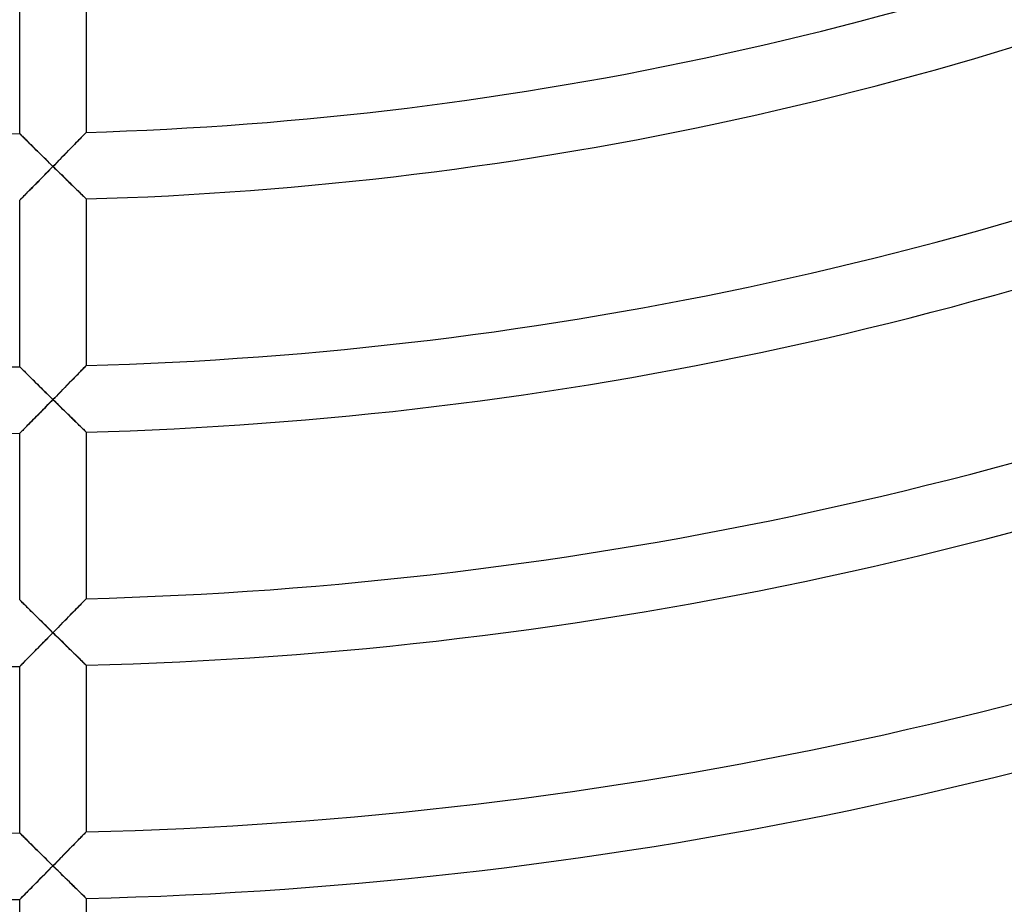
# Model space of a CAD drawing. Units: millimetres. Extents: x -541 to 541, y -541 to 541.
# Drawn here: x 2 to 61, y -253 to -200 of the extents above; entities that cross this region are included whole.
import ezdxf

# ---------------------------------------------------------------- set-up
doc = ezdxf.new("R2010")
doc.units = ezdxf.units.MM
doc.layers.add('HIDDEN', color=7, linetype='Continuous')
doc.layers.add('THICK', color=7, linetype='Continuous')

msp = doc.modelspace()

# ---------------------------------------------------------------- linework, layer by layer
at = {"layer": 'HIDDEN'}
for p, q in [((2.005, -206.996), (2, -206.99)), ((2.021, -207.011), (2.005, -206.996)), ((2.046, -207.036), (2.021, -207.011)), ((2.081, -207.071), (2.046, -207.036)), ((5.873, -207.044), (5.821, -207.098)), ((5.917, -206.998), (5.873, -207.044)), ((5.953, -206.961), (5.917, -206.998)), ((5.979, -206.935), (5.953, -206.961)), ((5.995, -206.919), (5.979, -206.935)), ((6, -206.913), (5.995, -206.919)), ((2.125, -207.114), (2.081, -207.071)), ((2.176, -207.165), (2.125, -207.114)), ((2.235, -207.223), (2.176, -207.165)), ((2.3, -207.287), (2.235, -207.223)), ((2.371, -207.357), (2.3, -207.287)), ((2.447, -207.432), (2.371, -207.357)), ((2.527, -207.512), (2.447, -207.432)), ((2.611, -207.595), (2.527, -207.512)), ((2.699, -207.681), (2.611, -207.595)), ((5.295, -207.638), (5.204, -207.73)), ((5.383, -207.548), (5.295, -207.638)), ((5.467, -207.461), (5.383, -207.548)), ((5.548, -207.378), (5.467, -207.461)), ((5.624, -207.3), (5.548, -207.378)), ((5.696, -207.226), (5.624, -207.3)), ((5.761, -207.159), (5.696, -207.226)), ((5.821, -207.098), (5.761, -207.159)), ((2.789, -207.771), (2.699, -207.681)), ((2.882, -207.862), (2.789, -207.771)), ((2.978, -207.956), (2.882, -207.862)), ((3.075, -208.052), (2.978, -207.956)), ((3.174, -208.15), (3.075, -208.052)), ((3.274, -208.249), (3.174, -208.15)), ((4.721, -208.226), (4.62, -208.329)), ((4.821, -208.123), (4.721, -208.226)), ((4.919, -208.022), (4.821, -208.123)), ((5.016, -207.923), (4.919, -208.022)), ((5.112, -207.826), (5.016, -207.923)), ((5.204, -207.73), (5.112, -207.826)), ((3.376, -208.349), (3.274, -208.249)), ((3.478, -208.449), (3.376, -208.349)), ((3.582, -208.551), (3.478, -208.449)), ((3.686, -208.653), (3.582, -208.551)), ((3.79, -208.756), (3.686, -208.653)), ((3.895, -208.859), (3.79, -208.756)), ((4.208, -208.749), (4.104, -208.856)), ((4.312, -208.643), (4.208, -208.749)), ((4.416, -208.538), (4.312, -208.643)), ((4.518, -208.433), (4.416, -208.538)), ((4.62, -208.329), (4.518, -208.433)), ((3.501, -209.469), (3.6, -209.369)), ((3.6, -209.369), (3.7, -209.267)), ((3.7, -209.267), (3.8, -209.166)), ((3.8, -209.166), (3.9, -209.064)), ((4, -208.962), (3.895, -208.859)), ((3.9, -209.064), (4, -208.962)), ((4.104, -208.856), (4, -208.962)), ((4, -208.962), (4.101, -209.061)), ((4.101, -209.061), (4.202, -209.159)), ((4.202, -209.159), (4.302, -209.258)), ((4.302, -209.258), (4.402, -209.356)), ((4.402, -209.356), (4.502, -209.454)), ((2.927, -210.052), (3.02, -209.959)), ((3.02, -209.959), (3.114, -209.863)), ((3.114, -209.863), (3.209, -209.766)), ((3.209, -209.766), (3.306, -209.668)), ((3.306, -209.668), (3.403, -209.569)), ((3.403, -209.569), (3.501, -209.469)), ((4.502, -209.454), (4.601, -209.55)), ((4.601, -209.55), (4.699, -209.646)), ((4.699, -209.646), (4.796, -209.741)), ((4.796, -209.741), (4.892, -209.835)), ((4.892, -209.835), (4.986, -209.927)), ((4.986, -209.927), (5.079, -210.017)), ((2.351, -210.636), (2.423, -210.563)), ((2.423, -210.563), (2.499, -210.486)), ((2.499, -210.486), (2.579, -210.405)), ((2.579, -210.405), (2.662, -210.321)), ((2.662, -210.321), (2.748, -210.234)), ((2.748, -210.234), (2.837, -210.144)), ((2.837, -210.144), (2.927, -210.052)), ((5.079, -210.017), (5.17, -210.106)), ((5.17, -210.106), (5.258, -210.192)), ((5.258, -210.192), (5.344, -210.276)), ((5.344, -210.276), (5.427, -210.357)), ((5.427, -210.357), (5.507, -210.435)), ((5.507, -210.435), (5.583, -210.509)), ((5.583, -210.509), (5.654, -210.578)), ((5.654, -210.578), (5.721, -210.643)), ((2, -210.991), (2.005, -210.986)), ((2.005, -210.986), (2.02, -210.971)), ((2.02, -210.971), (2.044, -210.947)), ((2.044, -210.947), (2.076, -210.913)), ((2.076, -210.913), (2.118, -210.872)), ((2.118, -210.872), (2.166, -210.822)), ((2.166, -210.822), (2.222, -210.766)), ((2.222, -210.766), (2.284, -210.704)), ((2.284, -210.704), (2.351, -210.636)), ((5.721, -210.643), (5.782, -210.702)), ((5.782, -210.702), (5.836, -210.756)), ((5.836, -210.756), (5.884, -210.802)), ((5.884, -210.802), (5.925, -210.842)), ((5.925, -210.842), (5.957, -210.873)), ((5.957, -210.873), (5.981, -210.896)), ((5.981, -210.896), (5.995, -210.91)), ((5.995, -210.91), (6, -210.915)), ((2.005, -220.996), (2, -220.991)), ((2.021, -221.011), (2.005, -220.996)), ((2.046, -221.037), (2.021, -221.011)), ((2.081, -221.071), (2.046, -221.037)), ((2.125, -221.114), (2.081, -221.071)), ((2.176, -221.165), (2.125, -221.114)), ((2.235, -221.224), (2.176, -221.165)), ((2.3, -221.288), (2.235, -221.224)), ((5.696, -221.231), (5.624, -221.304)), ((5.761, -221.163), (5.696, -221.231)), ((5.821, -221.103), (5.761, -221.163)), ((5.873, -221.049), (5.821, -221.103)), ((5.917, -221.003), (5.873, -221.049)), ((5.953, -220.967), (5.917, -221.003)), ((5.979, -220.94), (5.953, -220.967)), ((5.995, -220.924), (5.979, -220.94)), ((6, -220.919), (5.995, -220.924)), ((2.371, -221.358), (2.3, -221.288)), ((2.447, -221.433), (2.371, -221.358)), ((2.527, -221.513), (2.447, -221.433)), ((2.611, -221.596), (2.527, -221.513)), ((2.699, -221.683), (2.611, -221.596)), ((2.79, -221.772), (2.699, -221.683)), ((2.883, -221.864), (2.79, -221.772)), ((5.112, -221.829), (5.017, -221.927)), ((5.205, -221.734), (5.112, -221.829)), ((5.295, -221.642), (5.205, -221.734)), ((5.383, -221.552), (5.295, -221.642)), ((5.467, -221.465), (5.383, -221.552)), ((5.548, -221.383), (5.467, -221.465)), ((5.624, -221.304), (5.548, -221.383)), ((2.978, -221.958), (2.883, -221.864)), ((3.075, -222.054), (2.978, -221.958)), ((3.174, -222.152), (3.075, -222.054)), ((3.275, -222.25), (3.174, -222.152)), ((3.376, -222.35), (3.275, -222.25)), ((3.478, -222.451), (3.376, -222.35)), ((4.518, -222.436), (4.416, -222.541)), ((4.62, -222.332), (4.518, -222.436)), ((4.721, -222.229), (4.62, -222.332)), ((4.821, -222.127), (4.721, -222.229)), ((4.92, -222.026), (4.821, -222.127)), ((5.017, -221.927), (4.92, -222.026)), ((3.582, -222.553), (3.478, -222.451)), ((3.686, -222.655), (3.582, -222.553)), ((3.79, -222.758), (3.686, -222.655)), ((3.895, -222.861), (3.79, -222.758)), ((4, -222.964), (3.895, -222.861)), ((3.9, -223.066), (4, -222.964)), ((4.104, -222.858), (4, -222.964)), ((4, -222.964), (4.105, -223.067)), ((4.208, -222.752), (4.104, -222.858)), ((4.312, -222.646), (4.208, -222.752)), ((4.416, -222.541), (4.312, -222.646)), ((3.306, -223.67), (3.403, -223.571)), ((3.403, -223.571), (3.501, -223.471)), ((3.501, -223.471), (3.6, -223.371)), ((3.6, -223.371), (3.7, -223.269)), ((3.7, -223.269), (3.8, -223.168)), ((3.8, -223.168), (3.9, -223.066)), ((4.105, -223.067), (4.209, -223.17)), ((4.209, -223.17), (4.314, -223.272)), ((4.314, -223.272), (4.418, -223.374)), ((4.418, -223.374), (4.521, -223.475)), ((4.521, -223.475), (4.623, -223.576)), ((4.623, -223.576), (4.725, -223.675)), ((2.748, -224.235), (2.836, -224.146)), ((2.836, -224.146), (2.927, -224.054)), ((2.927, -224.054), (3.019, -223.96)), ((3.019, -223.96), (3.114, -223.865)), ((3.114, -223.865), (3.209, -223.768)), ((3.209, -223.768), (3.306, -223.67)), ((4.725, -223.675), (4.825, -223.773)), ((4.825, -223.773), (4.924, -223.87)), ((4.924, -223.87), (5.022, -223.966)), ((5.022, -223.966), (5.117, -224.059)), ((5.117, -224.059), (5.21, -224.15)), ((5.21, -224.15), (5.301, -224.238)), ((2.166, -224.823), (2.222, -224.767)), ((2.222, -224.767), (2.284, -224.705)), ((2.284, -224.705), (2.351, -224.637)), ((2.351, -224.637), (2.423, -224.564)), ((2.423, -224.564), (2.499, -224.487)), ((2.499, -224.487), (2.579, -224.406)), ((2.579, -224.406), (2.662, -224.322)), ((2.662, -224.322), (2.748, -224.235)), ((5.301, -224.238), (5.389, -224.324)), ((5.389, -224.324), (5.473, -224.407)), ((5.473, -224.407), (5.554, -224.485)), ((5.554, -224.485), (5.63, -224.559)), ((5.63, -224.559), (5.701, -224.628)), ((5.701, -224.628), (5.766, -224.692)), ((5.766, -224.692), (5.824, -224.749)), ((5.824, -224.749), (5.876, -224.799)), ((5.876, -224.799), (5.919, -224.841)), ((2, -224.991), (2.005, -224.986)), ((2.005, -224.986), (2.02, -224.971)), ((2.02, -224.971), (2.043, -224.947)), ((2.043, -224.947), (2.076, -224.914)), ((2.076, -224.914), (2.118, -224.872)), ((2.118, -224.872), (2.166, -224.823)), ((5.919, -224.841), (5.954, -224.875)), ((5.954, -224.875), (5.979, -224.9)), ((5.979, -224.9), (5.995, -224.915)), ((5.995, -224.915), (6, -224.92)), ((2.005, -234.997), (2, -234.991)), ((2.021, -235.012), (2.005, -234.997)), ((2.046, -235.037), (2.021, -235.012)), ((2.081, -235.072), (2.046, -235.037)), ((2.125, -235.115), (2.081, -235.072)), ((2.176, -235.166), (2.125, -235.115)), ((2.235, -235.224), (2.176, -235.166)), ((2.3, -235.289), (2.235, -235.224)), ((2.371, -235.359), (2.3, -235.289)), ((2.447, -235.434), (2.371, -235.359)), ((2.527, -235.514), (2.447, -235.434)), ((5.548, -235.386), (5.467, -235.469)), ((5.624, -235.308), (5.548, -235.386)), ((5.696, -235.235), (5.624, -235.308)), ((5.762, -235.168), (5.696, -235.235)), ((5.821, -235.107), (5.762, -235.168)), ((5.873, -235.053), (5.821, -235.107)), ((5.917, -235.008), (5.873, -235.053)), ((5.953, -234.972), (5.917, -235.008)), ((5.979, -234.945), (5.953, -234.972)), ((5.995, -234.929), (5.979, -234.945)), ((6, -234.923), (5.995, -234.929)), ((2.612, -235.597), (2.527, -235.514)), ((2.699, -235.684), (2.612, -235.597)), ((2.79, -235.773), (2.699, -235.684)), ((2.883, -235.865), (2.79, -235.773)), ((2.978, -235.959), (2.883, -235.865)), ((3.075, -236.055), (2.978, -235.959)), ((4.92, -236.029), (4.821, -236.13)), ((5.017, -235.93), (4.92, -236.029)), ((5.112, -235.833), (5.017, -235.93)), ((5.205, -235.738), (5.112, -235.833)), ((5.295, -235.645), (5.205, -235.738)), ((5.383, -235.556), (5.295, -235.645)), ((5.467, -235.469), (5.383, -235.556)), ((3.174, -236.153), (3.075, -236.055)), ((3.275, -236.252), (3.174, -236.153)), ((3.376, -236.352), (3.275, -236.252)), ((3.479, -236.453), (3.376, -236.352)), ((3.582, -236.555), (3.479, -236.453)), ((3.686, -236.657), (3.582, -236.555)), ((4.416, -236.543), (4.312, -236.649)), ((4.518, -236.438), (4.416, -236.543)), ((4.62, -236.335), (4.518, -236.438)), ((4.721, -236.232), (4.62, -236.335)), ((4.821, -236.13), (4.721, -236.232)), ((3.79, -236.76), (3.686, -236.657)), ((3.7, -237.271), (3.8, -237.17)), ((3.895, -236.863), (3.79, -236.76)), ((3.8, -237.17), (3.9, -237.068)), ((4, -236.966), (3.895, -236.863)), ((3.9, -237.068), (4, -236.966)), ((4.104, -236.86), (4, -236.966)), ((4, -236.966), (4.101, -237.065)), ((4.101, -237.065), (4.201, -237.164)), ((4.208, -236.754), (4.104, -236.86)), ((4.201, -237.164), (4.302, -237.263)), ((4.312, -236.649), (4.208, -236.754)), ((3.113, -237.866), (3.209, -237.769)), ((3.209, -237.769), (3.305, -237.672)), ((3.305, -237.672), (3.403, -237.573)), ((3.403, -237.573), (3.501, -237.473)), ((3.501, -237.473), (3.6, -237.372)), ((3.6, -237.372), (3.7, -237.271)), ((4.302, -237.263), (4.402, -237.361)), ((4.402, -237.361), (4.502, -237.459)), ((4.502, -237.459), (4.601, -237.556)), ((4.601, -237.556), (4.699, -237.652)), ((4.699, -237.652), (4.796, -237.747)), ((4.796, -237.747), (4.891, -237.841)), ((2.499, -238.488), (2.579, -238.407)), ((2.579, -238.407), (2.662, -238.323)), ((2.662, -238.323), (2.748, -238.236)), ((2.748, -238.236), (2.836, -238.147)), ((2.836, -238.147), (2.927, -238.055)), ((2.927, -238.055), (3.019, -237.962)), ((3.019, -237.962), (3.113, -237.866)), ((4.891, -237.841), (4.986, -237.934)), ((4.986, -237.934), (5.078, -238.024)), ((5.078, -238.024), (5.169, -238.113)), ((5.169, -238.113), (5.258, -238.2)), ((5.258, -238.2), (5.344, -238.284)), ((5.344, -238.284), (5.427, -238.365)), ((5.427, -238.365), (5.506, -238.443)), ((2, -238.992), (2.005, -238.987)), ((2.005, -238.987), (2.02, -238.972)), ((2.02, -238.972), (2.043, -238.948)), ((2.043, -238.948), (2.076, -238.915)), ((2.076, -238.915), (2.118, -238.873)), ((2.118, -238.873), (2.166, -238.824)), ((2.166, -238.824), (2.222, -238.768)), ((2.222, -238.768), (2.283, -238.706)), ((2.283, -238.706), (2.351, -238.638)), ((2.351, -238.638), (2.423, -238.565)), ((2.423, -238.565), (2.499, -238.488)), ((5.506, -238.443), (5.582, -238.517)), ((5.582, -238.517), (5.654, -238.587)), ((5.654, -238.587), (5.72, -238.652)), ((5.72, -238.652), (5.781, -238.711)), ((5.781, -238.711), (5.836, -238.765)), ((5.836, -238.765), (5.884, -238.812)), ((5.884, -238.812), (5.925, -238.852)), ((5.925, -238.852), (5.957, -238.883)), ((5.957, -238.883), (5.981, -238.906)), ((5.981, -238.906), (5.995, -238.92)), ((5.995, -238.92), (6, -238.925)), ((2.005, -248.997), (2, -248.992)), ((2.021, -249.013), (2.005, -248.997)), ((2.046, -249.038), (2.021, -249.013)), ((2.081, -249.072), (2.046, -249.038)), ((5.873, -249.058), (5.821, -249.111)), ((5.918, -249.012), (5.873, -249.058)), ((5.953, -248.976), (5.918, -249.012)), ((5.979, -248.949), (5.953, -248.976)), ((5.995, -248.933), (5.979, -248.949)), ((6, -248.928), (5.995, -248.933)), ((2.125, -249.116), (2.081, -249.072)), ((2.176, -249.167), (2.125, -249.116)), ((2.235, -249.225), (2.176, -249.167)), ((2.3, -249.29), (2.235, -249.225)), ((2.371, -249.36), (2.3, -249.29)), ((2.447, -249.435), (2.371, -249.36)), ((2.527, -249.515), (2.447, -249.435)), ((2.612, -249.598), (2.527, -249.515)), ((2.699, -249.685), (2.612, -249.598)), ((5.295, -249.648), (5.205, -249.741)), ((5.383, -249.559), (5.295, -249.648)), ((5.468, -249.472), (5.383, -249.559)), ((5.548, -249.39), (5.468, -249.472)), ((5.625, -249.312), (5.548, -249.39)), ((5.696, -249.239), (5.625, -249.312)), ((5.762, -249.172), (5.696, -249.239)), ((5.821, -249.111), (5.762, -249.172)), ((2.79, -249.774), (2.699, -249.685)), ((2.883, -249.866), (2.79, -249.774)), ((2.978, -249.96), (2.883, -249.866)), ((3.076, -250.057), (2.978, -249.96)), ((3.175, -250.154), (3.076, -250.057)), ((3.275, -250.253), (3.175, -250.154)), ((4.721, -250.234), (4.62, -250.337)), ((4.821, -250.132), (4.721, -250.234)), ((4.92, -250.032), (4.821, -250.132)), ((5.017, -249.933), (4.92, -250.032)), ((5.112, -249.836), (5.017, -249.933)), ((5.205, -249.741), (5.112, -249.836)), ((3.376, -250.354), (3.275, -250.253)), ((3.479, -250.454), (3.376, -250.354)), ((3.582, -250.556), (3.479, -250.454)), ((3.686, -250.659), (3.582, -250.556)), ((3.79, -250.762), (3.686, -250.659)), ((3.895, -250.865), (3.79, -250.762)), ((4.208, -250.756), (4.104, -250.862)), ((4.312, -250.651), (4.208, -250.756)), ((4.416, -250.545), (4.312, -250.651)), ((4.519, -250.441), (4.416, -250.545)), ((4.62, -250.337), (4.519, -250.441)), ((3.482, -251.494), (3.585, -251.39)), ((3.585, -251.39), (3.688, -251.285)), ((3.688, -251.285), (3.792, -251.179)), ((3.792, -251.179), (3.896, -251.074)), ((4, -250.968), (3.895, -250.865)), ((3.896, -251.074), (4, -250.968)), ((4.104, -250.862), (4, -250.968)), ((4, -250.968), (4.105, -251.071)), ((4.105, -251.071), (4.209, -251.174)), ((4.209, -251.174), (4.314, -251.277)), ((4.314, -251.277), (4.418, -251.379)), ((4.418, -251.379), (4.521, -251.48)), ((2.888, -252.095), (2.983, -251.999)), ((2.983, -251.999), (3.081, -251.901)), ((3.081, -251.901), (3.179, -251.801)), ((3.179, -251.801), (3.279, -251.699)), ((3.279, -251.699), (3.38, -251.597)), ((3.38, -251.597), (3.482, -251.494)), ((4.521, -251.48), (4.623, -251.581)), ((4.623, -251.581), (4.725, -251.68)), ((4.725, -251.68), (4.825, -251.779)), ((4.825, -251.779), (4.924, -251.876)), ((4.924, -251.876), (5.022, -251.972)), ((5.022, -251.972), (5.117, -252.065)), ((2.375, -252.614), (2.451, -252.537)), ((2.451, -252.537), (2.532, -252.455)), ((2.532, -252.455), (2.617, -252.37)), ((2.617, -252.37), (2.705, -252.281)), ((2.705, -252.281), (2.795, -252.189)), ((2.795, -252.189), (2.888, -252.095)), ((5.117, -252.065), (5.21, -252.156)), ((5.21, -252.156), (5.301, -252.245)), ((5.301, -252.245), (5.389, -252.331)), ((5.389, -252.331), (5.473, -252.414)), ((5.473, -252.414), (5.553, -252.492)), ((5.553, -252.492), (5.629, -252.567)), ((5.629, -252.567), (5.7, -252.636)), ((2, -252.992), (2.005, -252.987)), ((2.005, -252.987), (2.021, -252.971)), ((2.021, -252.971), (2.047, -252.945)), ((2.047, -252.945), (2.082, -252.909)), ((2.082, -252.909), (2.126, -252.865)), ((2.126, -252.865), (2.178, -252.812)), ((2.178, -252.812), (2.238, -252.752)), ((2.238, -252.752), (2.303, -252.686)), ((2.303, -252.686), (2.375, -252.614)), ((5.7, -252.636), (5.765, -252.7)), ((5.765, -252.7), (5.824, -252.757)), ((5.824, -252.757), (5.876, -252.807)), ((5.876, -252.807), (5.919, -252.85)), ((5.919, -252.85), (5.954, -252.884)), ((5.954, -252.884), (5.979, -252.909)), ((5.979, -252.909), (5.995, -252.924)), ((5.995, -252.924), (6, -252.929))]:
    msp.add_line(p, q, dxfattribs=at)
at = {"layer": 'THICK'}
for p, q in [((2, -206.99), (2, -196.99)), ((6, -196.909), (6, -206.913)), ((2, -206.99), (2.005, -206.995)), ((2.005, -206.995), (2.019, -207.009)), ((2.019, -207.009), (2.043, -207.032)), ((2.043, -207.032), (2.075, -207.064)), ((5.835, -207.083), (5.883, -207.033)), ((5.883, -207.033), (5.924, -206.991)), ((5.924, -206.991), (5.957, -206.957)), ((5.957, -206.957), (5.981, -206.933)), ((5.981, -206.933), (5.995, -206.918)), ((5.995, -206.918), (6, -206.913)), ((2.075, -207.064), (2.115, -207.105)), ((2.115, -207.105), (2.163, -207.152)), ((2.163, -207.152), (2.218, -207.206)), ((2.218, -207.206), (2.279, -207.266)), ((2.279, -207.266), (2.345, -207.332)), ((2.345, -207.332), (2.417, -207.402)), ((2.417, -207.402), (2.494, -207.479)), ((2.494, -207.479), (2.576, -207.56)), ((2.576, -207.56), (2.664, -207.647)), ((5.24, -207.694), (5.333, -207.599)), ((5.333, -207.599), (5.421, -207.509)), ((5.421, -207.509), (5.504, -207.423)), ((5.504, -207.423), (5.581, -207.344)), ((5.581, -207.344), (5.653, -207.27)), ((5.653, -207.27), (5.719, -207.202)), ((5.719, -207.202), (5.78, -207.139)), ((5.78, -207.139), (5.835, -207.083)), ((2.664, -207.647), (2.757, -207.739)), ((2.757, -207.739), (2.855, -207.835)), ((2.855, -207.835), (2.957, -207.936)), ((2.957, -207.936), (3.064, -208.041)), ((3.064, -208.041), (3.173, -208.149)), ((3.173, -208.149), (3.285, -208.259)), ((4.598, -208.351), (4.713, -208.234)), ((4.713, -208.234), (4.824, -208.12)), ((4.824, -208.12), (4.934, -208.008)), ((4.934, -208.008), (5.04, -207.899)), ((5.04, -207.899), (5.142, -207.795)), ((5.142, -207.795), (5.24, -207.694)), ((3.285, -208.259), (3.4, -208.372)), ((3.4, -208.372), (3.517, -208.487)), ((3.517, -208.487), (3.636, -208.604)), ((3.636, -208.604), (3.756, -208.722)), ((3.756, -208.722), (3.878, -208.842)), ((4.122, -208.837), (4.243, -208.714)), ((4.243, -208.714), (4.363, -208.591)), ((4.363, -208.591), (4.482, -208.47)), ((4.482, -208.47), (4.598, -208.351)), ((3.585, -209.384), (3.482, -209.489)), ((3.688, -209.279), (3.585, -209.384)), ((3.792, -209.173), (3.688, -209.279)), ((3.896, -209.068), (3.792, -209.173)), ((3.878, -208.842), (4, -208.962)), ((4, -208.962), (3.896, -209.068)), ((4, -208.962), (4.122, -208.837)), ((4.105, -209.064), (4, -208.962)), ((4.209, -209.167), (4.105, -209.064)), ((4.314, -209.269), (4.209, -209.167)), ((4.418, -209.371), (4.314, -209.269)), ((4.521, -209.472), (4.418, -209.371)), ((2.984, -209.995), (2.889, -210.092)), ((3.081, -209.896), (2.984, -209.995)), ((3.18, -209.796), (3.081, -209.896)), ((3.28, -209.695), (3.18, -209.796)), ((3.381, -209.592), (3.28, -209.695)), ((3.482, -209.489), (3.381, -209.592)), ((4.623, -209.573), (4.521, -209.472)), ((4.725, -209.672), (4.623, -209.573)), ((4.825, -209.77), (4.725, -209.672)), ((4.925, -209.867), (4.825, -209.77)), ((5.022, -209.962), (4.925, -209.867)), ((5.117, -210.055), (5.022, -209.962)), ((2.452, -210.534), (2.375, -210.611)), ((2.532, -210.452), (2.452, -210.534)), ((2.617, -210.367), (2.532, -210.452)), ((2.705, -210.278), (2.617, -210.367)), ((2.796, -210.186), (2.705, -210.278)), ((2.889, -210.092), (2.796, -210.186)), ((5.211, -210.146), (5.117, -210.055)), ((5.301, -210.234), (5.211, -210.146)), ((5.389, -210.32), (5.301, -210.234)), ((5.473, -210.402), (5.389, -210.32)), ((5.554, -210.481), (5.473, -210.402)), ((5.63, -210.555), (5.554, -210.481)), ((5.701, -210.624), (5.63, -210.555)), ((2.005, -210.985), (2, -210.991)), ((2, -220.991), (2, -210.991)), ((2.021, -210.969), (2.005, -210.985)), ((2.047, -210.943), (2.021, -210.969)), ((2.082, -210.907), (2.047, -210.943)), ((2.127, -210.863), (2.082, -210.907)), ((2.179, -210.81), (2.127, -210.863)), ((2.238, -210.75), (2.179, -210.81)), ((2.304, -210.684), (2.238, -210.75)), ((2.375, -210.611), (2.304, -210.684)), ((5.766, -210.687), (5.701, -210.624)), ((5.824, -210.744), (5.766, -210.687)), ((5.876, -210.794), (5.824, -210.744)), ((5.919, -210.836), (5.876, -210.794)), ((5.954, -210.87), (5.919, -210.836)), ((5.979, -210.895), (5.954, -210.87)), ((5.995, -210.91), (5.979, -210.895)), ((6, -210.915), (5.995, -210.91)), ((6, -210.915), (6, -220.919)), ((2, -220.991), (2.005, -220.996)), ((2.005, -220.996), (2.019, -221.01)), ((2.019, -221.01), (2.043, -221.033)), ((2.043, -221.033), (2.075, -221.065)), ((2.075, -221.065), (2.115, -221.105)), ((2.115, -221.105), (2.163, -221.153)), ((2.163, -221.153), (2.218, -221.207)), ((2.218, -221.207), (2.279, -221.267)), ((5.653, -221.275), (5.719, -221.207)), ((5.719, -221.207), (5.78, -221.144)), ((5.78, -221.144), (5.835, -221.088)), ((5.835, -221.088), (5.883, -221.038)), ((5.883, -221.038), (5.924, -220.996)), ((5.924, -220.996), (5.957, -220.963)), ((5.957, -220.963), (5.981, -220.938)), ((5.981, -220.938), (5.995, -220.924)), ((5.995, -220.924), (6, -220.919)), ((2.279, -221.267), (2.345, -221.333)), ((2.345, -221.333), (2.417, -221.403)), ((2.417, -221.403), (2.494, -221.48)), ((2.494, -221.48), (2.576, -221.561)), ((2.576, -221.561), (2.664, -221.648)), ((2.664, -221.648), (2.757, -221.74)), ((2.757, -221.74), (2.855, -221.837)), ((2.855, -221.837), (2.957, -221.938)), ((5.04, -221.903), (5.142, -221.799)), ((5.142, -221.799), (5.24, -221.699)), ((5.24, -221.699), (5.333, -221.603)), ((5.333, -221.603), (5.421, -221.513)), ((5.421, -221.513), (5.504, -221.428)), ((5.504, -221.428), (5.581, -221.349)), ((5.581, -221.349), (5.653, -221.275)), ((2.957, -221.938), (3.064, -222.042)), ((3.064, -222.042), (3.173, -222.15)), ((3.173, -222.15), (3.285, -222.261)), ((3.285, -222.261), (3.4, -222.374)), ((3.4, -222.374), (3.517, -222.489)), ((4.482, -222.473), (4.598, -222.354)), ((4.598, -222.354), (4.713, -222.238)), ((4.713, -222.238), (4.824, -222.123)), ((4.824, -222.123), (4.934, -222.012)), ((4.934, -222.012), (5.04, -221.903)), ((3.517, -222.489), (3.636, -222.606)), ((3.636, -222.606), (3.756, -222.724)), ((3.756, -222.724), (3.878, -222.844)), ((3.878, -222.844), (4, -222.964)), ((4, -222.964), (3.896, -223.07)), ((4, -222.964), (4.122, -222.84)), ((4.101, -223.063), (4, -222.964)), ((4.122, -222.84), (4.243, -222.716)), ((4.243, -222.716), (4.363, -222.594)), ((4.363, -222.594), (4.482, -222.473)), ((3.38, -223.594), (3.28, -223.696)), ((3.482, -223.491), (3.38, -223.594)), ((3.585, -223.386), (3.482, -223.491)), ((3.688, -223.281), (3.585, -223.386)), ((3.792, -223.176), (3.688, -223.281)), ((3.896, -223.07), (3.792, -223.176)), ((4.201, -223.162), (4.101, -223.063)), ((4.302, -223.261), (4.201, -223.162)), ((4.402, -223.359), (4.302, -223.261)), ((4.502, -223.457), (4.402, -223.359)), ((4.601, -223.553), (4.502, -223.457)), ((4.699, -223.649), (4.601, -223.553)), ((2.795, -224.187), (2.705, -224.279)), ((2.888, -224.093), (2.795, -224.187)), ((2.984, -223.996), (2.888, -224.093)), ((3.081, -223.898), (2.984, -223.996)), ((3.18, -223.798), (3.081, -223.898)), ((3.28, -223.696), (3.18, -223.798)), ((4.796, -223.744), (4.699, -223.649)), ((4.892, -223.838), (4.796, -223.744)), ((4.986, -223.93), (4.892, -223.838)), ((5.079, -224.021), (4.986, -223.93)), ((5.169, -224.11), (5.079, -224.021)), ((5.258, -224.196), (5.169, -224.11)), ((5.344, -224.28), (5.258, -224.196)), ((2.238, -224.751), (2.179, -224.811)), ((2.304, -224.684), (2.238, -224.751)), ((2.375, -224.612), (2.304, -224.684)), ((2.452, -224.535), (2.375, -224.612)), ((2.532, -224.453), (2.452, -224.535)), ((2.617, -224.368), (2.532, -224.453)), ((2.705, -224.279), (2.617, -224.368)), ((5.427, -224.361), (5.344, -224.28)), ((5.507, -224.439), (5.427, -224.361)), ((5.582, -224.513), (5.507, -224.439)), ((5.654, -224.583), (5.582, -224.513)), ((5.72, -224.648), (5.654, -224.583)), ((5.782, -224.707), (5.72, -224.648)), ((5.836, -224.761), (5.782, -224.707)), ((5.884, -224.807), (5.836, -224.761)), ((2.005, -224.986), (2, -224.991)), ((2, -234.991), (2, -224.991)), ((2.021, -224.97), (2.005, -224.986)), ((2.047, -224.944), (2.021, -224.97)), ((2.082, -224.908), (2.047, -224.944)), ((2.127, -224.863), (2.082, -224.908)), ((2.179, -224.811), (2.127, -224.863)), ((5.925, -224.847), (5.884, -224.807)), ((5.957, -224.878), (5.925, -224.847)), ((5.981, -224.901), (5.957, -224.878)), ((5.995, -224.915), (5.981, -224.901)), ((6, -224.92), (5.995, -224.915)), ((6, -224.92), (6, -234.923)), ((2, -234.991), (2.005, -234.996)), ((2.005, -234.996), (2.019, -235.01)), ((2.019, -235.01), (2.043, -235.034)), ((2.043, -235.034), (2.075, -235.066)), ((2.075, -235.066), (2.115, -235.106)), ((2.115, -235.106), (2.163, -235.153)), ((2.163, -235.153), (2.218, -235.207)), ((2.218, -235.207), (2.279, -235.268)), ((2.279, -235.268), (2.345, -235.333)), ((2.345, -235.333), (2.417, -235.404)), ((2.417, -235.404), (2.494, -235.481)), ((5.421, -235.517), (5.504, -235.432)), ((5.504, -235.432), (5.581, -235.353)), ((5.581, -235.353), (5.653, -235.279)), ((5.653, -235.279), (5.719, -235.211)), ((5.719, -235.211), (5.78, -235.149)), ((5.78, -235.149), (5.835, -235.092)), ((5.835, -235.092), (5.883, -235.043)), ((5.883, -235.043), (5.924, -235.001)), ((5.924, -235.001), (5.957, -234.968)), ((5.957, -234.968), (5.981, -234.943)), ((5.981, -234.943), (5.995, -234.928)), ((5.995, -234.928), (6, -234.923)), ((2.494, -235.481), (2.576, -235.562)), ((2.576, -235.562), (2.664, -235.649)), ((2.664, -235.649), (2.757, -235.741)), ((2.757, -235.741), (2.855, -235.838)), ((2.855, -235.838), (2.957, -235.939)), ((2.957, -235.939), (3.064, -236.044)), ((4.824, -236.126), (4.934, -236.015)), ((4.934, -236.015), (5.04, -235.907)), ((5.04, -235.907), (5.142, -235.802)), ((5.142, -235.802), (5.24, -235.702)), ((5.24, -235.702), (5.333, -235.607)), ((5.333, -235.607), (5.421, -235.517)), ((3.064, -236.044), (3.173, -236.152)), ((3.173, -236.152), (3.285, -236.262)), ((3.285, -236.262), (3.4, -236.376)), ((3.4, -236.376), (3.517, -236.491)), ((3.517, -236.491), (3.636, -236.608)), ((3.636, -236.608), (3.756, -236.726)), ((4.243, -236.719), (4.363, -236.597)), ((4.363, -236.597), (4.482, -236.476)), ((4.482, -236.476), (4.598, -236.357)), ((4.598, -236.357), (4.713, -236.24)), ((4.713, -236.24), (4.824, -236.126)), ((3.792, -237.178), (3.688, -237.283)), ((3.756, -236.726), (3.878, -236.846)), ((3.896, -237.072), (3.792, -237.178)), ((3.878, -236.846), (4, -236.966)), ((4, -236.966), (3.896, -237.072)), ((4, -236.966), (4.122, -236.842)), ((4.105, -237.069), (4, -236.966)), ((4.209, -237.172), (4.105, -237.069)), ((4.122, -236.842), (4.243, -236.719)), ((4.314, -237.274), (4.209, -237.172)), ((3.179, -237.799), (3.081, -237.899)), ((3.279, -237.698), (3.179, -237.799)), ((3.38, -237.596), (3.279, -237.698)), ((3.482, -237.492), (3.38, -237.596)), ((3.585, -237.388), (3.482, -237.492)), ((3.688, -237.283), (3.585, -237.388)), ((4.418, -237.376), (4.314, -237.274)), ((4.521, -237.478), (4.418, -237.376)), ((4.623, -237.578), (4.521, -237.478)), ((4.725, -237.678), (4.623, -237.578)), ((4.825, -237.776), (4.725, -237.678)), ((4.924, -237.873), (4.825, -237.776)), ((2.617, -238.369), (2.532, -238.454)), ((2.705, -238.28), (2.617, -238.369)), ((2.795, -238.188), (2.705, -238.28)), ((2.888, -238.094), (2.795, -238.188)), ((2.983, -237.998), (2.888, -238.094)), ((3.081, -237.899), (2.983, -237.998)), ((5.022, -237.969), (4.924, -237.873)), ((5.117, -238.062), (5.022, -237.969)), ((5.21, -238.153), (5.117, -238.062)), ((5.301, -238.242), (5.21, -238.153)), ((5.389, -238.328), (5.301, -238.242)), ((5.473, -238.41), (5.389, -238.328)), ((2.005, -238.986), (2, -238.992)), ((2, -248.992), (2, -238.992)), ((2.021, -238.97), (2.005, -238.986)), ((2.047, -238.944), (2.021, -238.97)), ((2.082, -238.909), (2.047, -238.944)), ((2.126, -238.864), (2.082, -238.909)), ((2.179, -238.811), (2.126, -238.864)), ((2.238, -238.752), (2.179, -238.811)), ((2.304, -238.685), (2.238, -238.752)), ((2.375, -238.613), (2.304, -238.685)), ((2.451, -238.536), (2.375, -238.613)), ((2.532, -238.454), (2.451, -238.536)), ((5.554, -238.489), (5.473, -238.41)), ((5.63, -238.563), (5.554, -238.489)), ((5.7, -238.632), (5.63, -238.563)), ((5.766, -238.696), (5.7, -238.632)), ((5.824, -238.753), (5.766, -238.696)), ((5.876, -238.803), (5.824, -238.753)), ((5.919, -238.846), (5.876, -238.803)), ((5.954, -238.88), (5.919, -238.846)), ((5.979, -238.905), (5.954, -238.88)), ((5.995, -238.92), (5.979, -238.905)), ((6, -238.925), (5.995, -238.92)), ((6, -238.925), (6, -248.928)), ((2, -248.992), (2.005, -248.997)), ((2.005, -248.997), (2.019, -249.011)), ((2.019, -249.011), (2.043, -249.034)), ((2.043, -249.034), (2.075, -249.066)), ((5.835, -249.096), (5.883, -249.047)), ((5.883, -249.047), (5.924, -249.005)), ((5.924, -249.005), (5.957, -248.972)), ((5.957, -248.972), (5.981, -248.948)), ((5.981, -248.948), (5.995, -248.933)), ((5.995, -248.933), (6, -248.928)), ((2.075, -249.066), (2.115, -249.106)), ((2.115, -249.106), (2.163, -249.154)), ((2.163, -249.154), (2.218, -249.208)), ((2.218, -249.208), (2.279, -249.268)), ((2.279, -249.268), (2.345, -249.334)), ((2.345, -249.334), (2.417, -249.405)), ((2.417, -249.405), (2.494, -249.481)), ((2.494, -249.481), (2.576, -249.563)), ((2.576, -249.563), (2.664, -249.65)), ((5.24, -249.705), (5.333, -249.61)), ((5.333, -249.61), (5.421, -249.52)), ((5.421, -249.52), (5.504, -249.436)), ((5.504, -249.436), (5.581, -249.356)), ((5.581, -249.356), (5.653, -249.283)), ((5.653, -249.283), (5.719, -249.215)), ((5.719, -249.215), (5.78, -249.153)), ((5.78, -249.153), (5.835, -249.096)), ((2.664, -249.65), (2.757, -249.742)), ((2.757, -249.742), (2.855, -249.839)), ((2.855, -249.839), (2.957, -249.94)), ((2.957, -249.94), (3.064, -250.045)), ((3.064, -250.045), (3.173, -250.153)), ((3.173, -250.153), (3.285, -250.264)), ((4.713, -250.243), (4.824, -250.129)), ((4.824, -250.129), (4.934, -250.018)), ((4.934, -250.018), (5.04, -249.91)), ((5.04, -249.91), (5.142, -249.805)), ((5.142, -249.805), (5.24, -249.705)), ((3.285, -250.264), (3.4, -250.377)), ((3.4, -250.377), (3.517, -250.492)), ((3.517, -250.492), (3.636, -250.609)), ((3.636, -250.609), (3.756, -250.728)), ((3.756, -250.728), (3.878, -250.848)), ((4.122, -250.844), (4.243, -250.721)), ((4.243, -250.721), (4.363, -250.599)), ((4.363, -250.599), (4.482, -250.478)), ((4.482, -250.478), (4.598, -250.36)), ((4.598, -250.36), (4.713, -250.243)), ((3.6, -251.374), (3.501, -251.475)), ((3.7, -251.273), (3.6, -251.374)), ((3.8, -251.172), (3.7, -251.273)), ((3.9, -251.07), (3.8, -251.172)), ((3.878, -250.848), (4, -250.968)), ((4, -250.968), (3.9, -251.07)), ((4, -250.968), (4.122, -250.844)), ((4.101, -251.067), (4, -250.968)), ((4.201, -251.166), (4.101, -251.067)), ((4.302, -251.265), (4.201, -251.166)), ((4.402, -251.364), (4.302, -251.265)), ((4.502, -251.461), (4.402, -251.364)), ((3.019, -251.963), (2.927, -252.056)), ((3.113, -251.867), (3.019, -251.963)), ((3.209, -251.771), (3.113, -251.867)), ((3.305, -251.673), (3.209, -251.771)), ((3.403, -251.574), (3.305, -251.673)), ((3.501, -251.475), (3.403, -251.574)), ((4.601, -251.558), (4.502, -251.461)), ((4.698, -251.655), (4.601, -251.558)), ((4.795, -251.75), (4.698, -251.655)), ((4.891, -251.844), (4.795, -251.75)), ((4.986, -251.936), (4.891, -251.844)), ((5.078, -252.027), (4.986, -251.936)), ((2.422, -252.566), (2.351, -252.639)), ((2.499, -252.489), (2.422, -252.566)), ((2.579, -252.408), (2.499, -252.489)), ((2.662, -252.324), (2.579, -252.408)), ((2.748, -252.237), (2.662, -252.324)), ((2.836, -252.148), (2.748, -252.237)), ((2.927, -252.056), (2.836, -252.148)), ((5.169, -252.116), (5.078, -252.027)), ((5.257, -252.203), (5.169, -252.116)), ((5.343, -252.287), (5.257, -252.203)), ((5.427, -252.368), (5.343, -252.287)), ((5.506, -252.446), (5.427, -252.368)), ((5.582, -252.52), (5.506, -252.446)), ((5.654, -252.59), (5.582, -252.52)), ((5.72, -252.656), (5.654, -252.59)), ((2.005, -252.987), (2, -252.992)), ((2, -262.992), (2, -252.992)), ((2.02, -252.972), (2.005, -252.987)), ((2.043, -252.948), (2.02, -252.972)), ((2.076, -252.915), (2.043, -252.948)), ((2.118, -252.874), (2.076, -252.915)), ((2.166, -252.824), (2.118, -252.874)), ((2.222, -252.768), (2.166, -252.824)), ((2.283, -252.706), (2.222, -252.768)), ((2.351, -252.639), (2.283, -252.706)), ((5.781, -252.715), (5.72, -252.656)), ((5.836, -252.769), (5.781, -252.715)), ((5.884, -252.816), (5.836, -252.769)), ((5.925, -252.856), (5.884, -252.816)), ((5.957, -252.887), (5.925, -252.856)), ((5.981, -252.91), (5.957, -252.887)), ((5.995, -252.924), (5.981, -252.91)), ((6, -252.929), (5.995, -252.924)), ((6, -252.929), (6, -262.932))]:
    msp.add_line(p, q, dxfattribs=at)
for radius, start, end in [(207, 271.66097, 293.05361), (207, 249.16097, 270.55361), (211, 271.62951, 293.04312), (221, 271.55571, 293.01854), (221, 249.05572, 270.51855), (225, 271.5281, 293.00932), (225, 249.02804, 270.50932), (235, 271.46301, 292.98766), (239, 271.43854, 292.97947), (239, 248.93855, 270.47947), (249, 271.38073, 292.96021), (249, 248.88074, 270.46022), (253, 271.3589, 292.95294), (253, 248.85891, 270.45294), (263, 271.30722, 292.93569), (267, 271.28763, 292.92916)]:
    msp.add_arc((0, 0), radius, start, end, dxfattribs=at)

doc.saveas('drawing.dxf')
